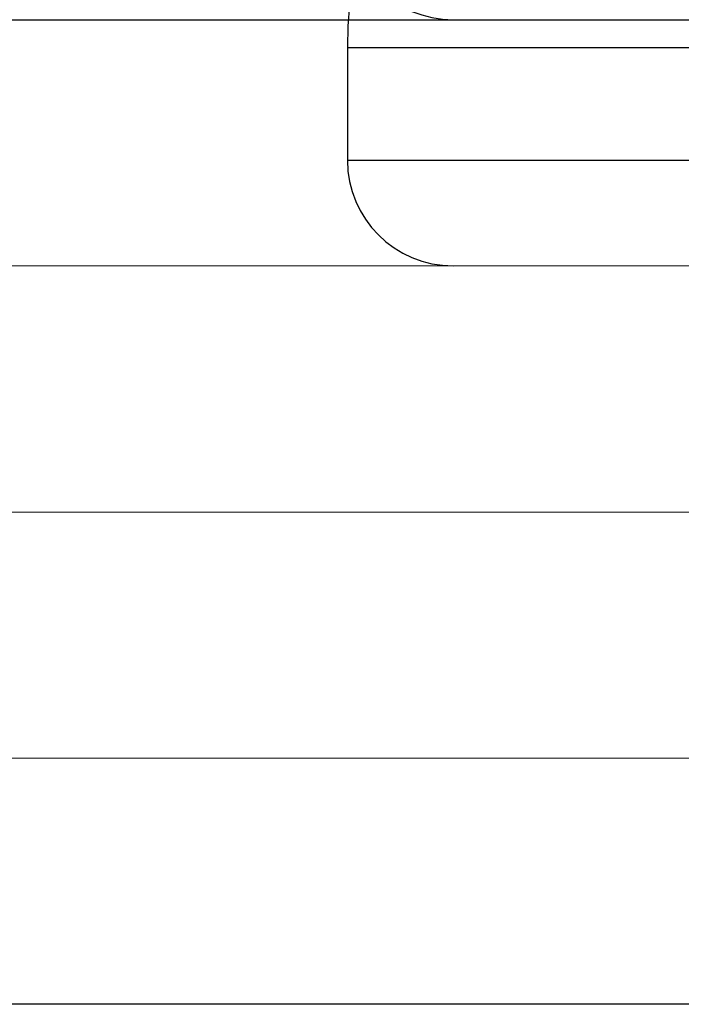
# Model space of a CAD drawing. Units: inches. Extents: x 1 to 101, y 2 to 64.
# Drawn here: x 59 to 59, y 53 to 53 of the extents above; entities that cross this region are included whole.
import ezdxf

# ---------------------------------------------------------------- set-up
doc = ezdxf.new("R2010")
doc.units = ezdxf.units.IN
doc.header["$LTSCALE"] = 6
doc.header["$MEASUREMENT"] = 0
doc.linetypes.add('DASHED', pattern=[0.2067, 0.1654, -0.0413])
for name, color, linetype, lineweight in [('Hidden (ANSI)', 7, 'DASHED', 5), ('Hidden Narrow (ANSI)', 7, 'DASHED', 25), ('Installation Dims', 5, 'Continuous', 25), ('Visible (ANSI)', 7, 'Continuous', 25), ('Visible Narrow (ANSI)', 7, 'Continuous', 5)]:
    doc.layers.add(name, color=color, linetype=linetype, lineweight=lineweight)
doc.layers.add('Sales', color=7, linetype='Continuous')
doc.styles.add('Arial', font='arial.ttf')
doc.dimstyles.new('Kyle dims', dxfattribs={"dimscale": 2.666667, "dimtxt": 0.3, "dimasz": 0.125, "dimexe": 0.18, "dimexo": 0.0625, "dimgap": 0.1, "dimtad": 0, "dimtih": 1, "dimtoh": 1, "dimzin": 0, "dimdsep": 46, "dimtxsty": 'Arial', "dimcen": 0.09, "dimclrd": 256, "dimclre": 256, "dimclrt": 256, "dimadec": 0, "dimazin": 0, "dimtfac": 1, "dimtofl": 0, "dimtmove": 0, "dimatfit": 3, "dimfxl": 1, "dimtolj": 1, "dimtzin": 0, "dimarcsym": 0})

# ---------------------------------------------------------------- blocks, each defined once
blk = doc.blocks.new('*D4')
at = {"layer": 'Defpoints', "color": 0, "transparency": 16777216}
for p in [(59.87158, 54.48696), (44.78345, 53.26282), (59.87158, 53.26282)]:
    blk.add_point(p, dxfattribs=at)
at = {"layer": 'Installation Dims', "lineweight": -2, "transparency": 16777216}
for p, q in [((44.78345, 53.42949), (44.78345, 54.96696)), ((59.87158, 53.42949), (59.87158, 54.96696)), ((45.11678, 54.48696), (51.32797, 54.48696)), ((59.53825, 54.48696), (53.32706, 54.48696))]:
    blk.add_line(p, q, dxfattribs=at)
at = {"layer": 'Installation Dims', "transparency": 16777216}
for points in [[(45.11678, 54.54251), (45.11678, 54.4314), (44.78345, 54.48696)], [(59.53825, 54.54251), (59.53825, 54.4314), (59.87158, 54.48696)]]:
    blk.add_solid(points, dxfattribs=at)
at = {"layer": 'Installation Dims', "transparency": 16777216, "insert": (52.32752, 54.48696), "char_height": 0.8, "attachment_point": 5, "style": 'Arial'}
blk.add_mtext('\\A1;15"', dxfattribs=at)

msp = doc.modelspace()

# ---------------------------------------------------------------- linework, layer by layer
at = {"layer": 'Hidden (ANSI)', "ltscale": 0.350364}
msp.add_line((59.83158, 53.30282), (58.91158, 53.30282), dxfattribs=at)
at = {"layer": 'Hidden (ANSI)', "ltscale": 1.114584}
msp.add_line((59.83158, 53.22282), (44.85658, 53.22282), dxfattribs=at)
at = {"layer": 'Hidden Narrow (ANSI)', "ltscale": 1.114584}
msp.add_line((59.83158, 53.18282), (44.85658, 53.18282), dxfattribs=at)
at = {"layer": 'Sales', "ltscale": 0.161462}
for p, q in [((59.27658, 53.33832), (59.54658, 53.33832)), ((59.27658, 53.31999), (59.54658, 53.31999))]:
    msp.add_line(p, q, dxfattribs=at)
at = {"layer": 'Sales', "ltscale": 0.006884}
msp.add_line((59.27658, 53.33832), (59.27658, 53.31999), dxfattribs=at)
at = {"layer": 'Sales', "ltscale": 0.040291}
msp.add_arc((59.34408, 53.33832), 0.0675, 90, 180, dxfattribs=at)
at = {"layer": 'Sales'}
msp.add_arc((59.29375, 53.35999), 0.01717, 180, 270, dxfattribs=at)
at = {"layer": 'Sales', "ltscale": 0.010172}
msp.add_arc((59.29375, 53.31999), 0.01717, 180, 270, dxfattribs=at)
at = {"layer": 'Visible (ANSI)'}
msp.add_line((44.90182, 53.34282), (59.83158, 53.34282), dxfattribs=at)
at = {"layer": 'Visible Narrow (ANSI)'}
msp.add_line((44.90182, 53.26282), (59.83158, 53.26282), dxfattribs=at)

# ---------------------------------------------------------------- dimensions: what is measured, and where the dimension line sits
at = {"layer": 'Installation Dims'}
dim = msp.add_linear_dim(base=(59.87158, 54.48696), p1=(44.78345, 53.26282), p2=(59.87158, 53.26282), dimstyle='Kyle dims', override={"dimdec": 0, "dimpost": '"'}, dxfattribs=at)
dim.commit()
dim.dimension.update_dxf_attribs({"geometry": '*D4', "text_midpoint": (52.32752, 54.48696)})

doc.saveas('drawing.dxf')
